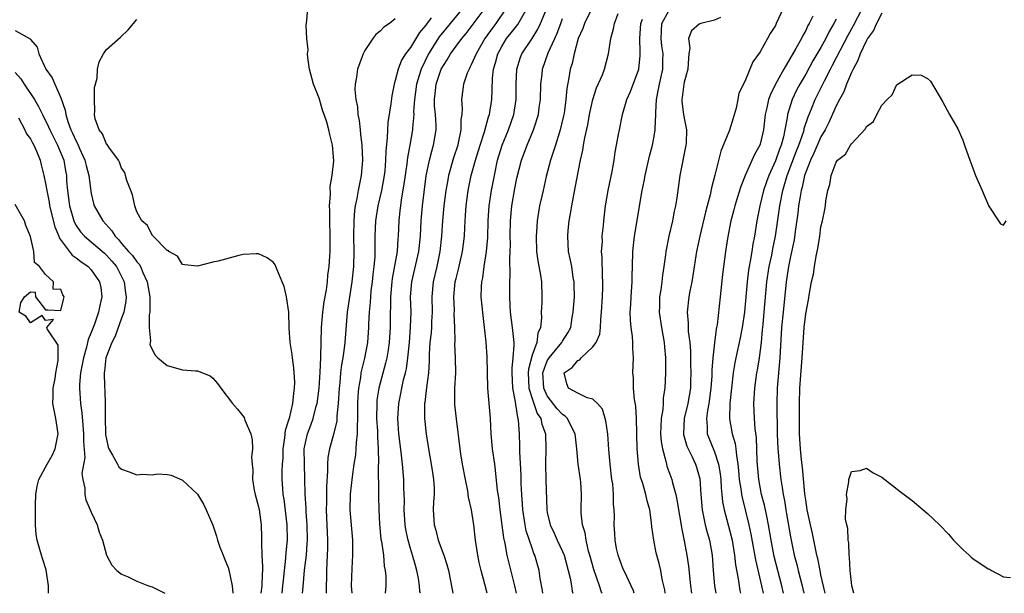
# Model space of a CAD drawing. Units: inches. Extents: x 2628000 to 2631000, y 1497000 to 1500000.
# Drawn here: x 2629410 to 2629539, y 1497000 to 1497075 of the extents above; entities that cross this region are included whole.
import ezdxf

# ---------------------------------------------------------------- set-up
doc = ezdxf.new("R2010")
doc.units = ezdxf.units.IN
doc.header["$MEASUREMENT"] = 0
doc.layers.add('LD26281497_2ft', color=224, linetype='Continuous')

msp = doc.modelspace()

# ---------------------------------------------------------------- linework, layer by layer
at = {"layer": 'LD26281497_2ft'}
for points, elevation in [([(2629510.94, 1497079), (2629509.13, 1497075), (2629509, 1497074.74), (2629508.34, 1497073.66), (2629507.96, 1497073), (2629507, 1497071.28), (2629506.04, 1497069.96), (2629505, 1497067.34), (2629504.2, 1497065.8), (2629504.08, 1497065), (2629503.84, 1497063.84), (2629503.47, 1497062.53), (2629502.97, 1497060.97), (2629501.81, 1497058.19), (2629501.04, 1497055.04), (2629500.62, 1497053.38), (2629500.43, 1497052.43), (2629500.05, 1497051), (2629499.82, 1497050.18), (2629499.05, 1497047), (2629498.62, 1497045), (2629498.16, 1497041.84), (2629498.01, 1497041), (2629497.75, 1497039.75), (2629497.62, 1497039), (2629497.4, 1497037), (2629497.54, 1497035.54), (2629497.54, 1497034.46), (2629497.74, 1497033), (2629497.85, 1497031.85), (2629497.85, 1497030.15), (2629497.9, 1497029), (2629497.86, 1497027.86), (2629497.82, 1497027), (2629497.48, 1497025), (2629497, 1497023), (2629496.9, 1497021), (2629496.91, 1497020.91), (2629497.37, 1497019.37), (2629497.51, 1497019), (2629498.05, 1497017.95), (2629498.5, 1497017), (2629498.62, 1497016.62), (2629499.06, 1497015.06), (2629499.18, 1497013), (2629499.36, 1497011), (2629499.47, 1497010.53), (2629499.79, 1497009), (2629500.01, 1497008.01), (2629500.32, 1497007), (2629500.67, 1497005), (2629500.82, 1497003), (2629501, 1497001), (2629501.18, 1497000)], 8132), ([(2629446.81, 1497000), (2629446.87, 1497000.87), (2629447.06, 1497003.06), (2629447.3, 1497005), (2629447.43, 1497006.57), (2629447.44, 1497007), (2629447.41, 1497009), (2629447.28, 1497010.72), (2629447.26, 1497011.26), (2629447.16, 1497013), (2629447.12, 1497015.12), (2629447.04, 1497017), (2629447.03, 1497019), (2629447.44, 1497021), (2629447.88, 1497022.12), (2629448.2, 1497023), (2629448.61, 1497024.61), (2629448.73, 1497025), (2629448.97, 1497027), (2629449.12, 1497029.12), (2629449.19, 1497031), (2629449.21, 1497031.21), (2629449.23, 1497033), (2629449.3, 1497035), (2629449.49, 1497037), (2629449.65, 1497038.35), (2629449.95, 1497039.95), (2629450.07, 1497041), (2629450.14, 1497041.86), (2629450.3, 1497043), (2629450.39, 1497044.39), (2629450.42, 1497045), (2629450.45, 1497047), (2629450.39, 1497049), (2629450.38, 1497050.38), (2629450.35, 1497051), (2629450.47, 1497052.47), (2629450.44, 1497053.56), (2629450.71, 1497055), (2629450.91, 1497056.91), (2629450.74, 1497059), (2629450.37, 1497060.37), (2629450.25, 1497061), (2629449.98, 1497062.02), (2629449.63, 1497063), (2629449.45, 1497063.45), (2629449, 1497065.15), (2629448.23, 1497067), (2629447.72, 1497069), (2629447.48, 1497070.52), (2629447.47, 1497071), (2629447.52, 1497071.52), (2629447.35, 1497073), (2629447.27, 1497074.73), (2629447.37, 1497075.37), (2629447.5, 1497077)], 8104), ([(2629467.9, 1497077), (2629466.22, 1497075), (2629464.78, 1497073.22), (2629463.38, 1497071), (2629462.39, 1497069), (2629462.16, 1497068.16), (2629461.8, 1497067), (2629461.53, 1497065), (2629461.41, 1497063.41), (2629461.42, 1497063), (2629461.26, 1497061.26), (2629461.26, 1497061), (2629460.93, 1497059), (2629460.63, 1497057.37), (2629460.53, 1497056.53), (2629460.14, 1497053.86), (2629459.78, 1497051.78), (2629459.67, 1497051), (2629459.62, 1497050.38), (2629459.45, 1497049), (2629459.38, 1497047), (2629459.34, 1497046.66), (2629459.24, 1497045), (2629458.58, 1497041.42), (2629458.53, 1497041), (2629458.36, 1497039), (2629458.36, 1497037.64), (2629458.33, 1497037), (2629458.32, 1497036.32), (2629458.33, 1497035), (2629458.21, 1497033), (2629458.05, 1497032.05), (2629457.89, 1497031), (2629457.73, 1497030.27), (2629457, 1497027.66), (2629456.83, 1497027), (2629456.59, 1497025.41), (2629456.56, 1497025), (2629456.55, 1497023), (2629456.64, 1497021.36), (2629456.64, 1497020.64), (2629456.73, 1497019), (2629456.78, 1497017.22), (2629456.75, 1497016.75), (2629456.81, 1497013.19), (2629456.79, 1497012.79), (2629456.82, 1497011), (2629456.91, 1497009.09), (2629457.12, 1497007.12), (2629457.18, 1497006.82), (2629457.43, 1497005), (2629457.56, 1497003.56), (2629457.69, 1497003), (2629457.75, 1497002.25), (2629457.76, 1497001), (2629457.69, 1497000)], 8110), ([(2629462.3, 1497000), (2629462.25, 1497000.25), (2629462.2, 1497001), (2629462.05, 1497001.95), (2629461.83, 1497003), (2629461.64, 1497003.64), (2629461.28, 1497005), (2629461, 1497005.91), (2629460.69, 1497007), (2629460.4, 1497008.4), (2629460.31, 1497009), (2629460.19, 1497011), (2629460.2, 1497012.2), (2629460.14, 1497013.86), (2629460.12, 1497015), (2629459.96, 1497017), (2629459.84, 1497018.16), (2629459.64, 1497019.64), (2629459.48, 1497021), (2629459.34, 1497023), (2629459.45, 1497025), (2629459.72, 1497026.28), (2629459.86, 1497027), (2629460.1, 1497028.1), (2629460.34, 1497029), (2629460.47, 1497029.53), (2629460.65, 1497031), (2629460.85, 1497033), (2629461.02, 1497035.02), (2629461.07, 1497037), (2629461.02, 1497039), (2629461.16, 1497041), (2629462.08, 1497045), (2629462.31, 1497047), (2629462.41, 1497049), (2629462.57, 1497051), (2629462.78, 1497052.78), (2629463.07, 1497054.93), (2629463.51, 1497057), (2629463.8, 1497058.2), (2629464.05, 1497059), (2629464.36, 1497061), (2629464.37, 1497061.63), (2629464.28, 1497063), (2629464.17, 1497064.17), (2629464.16, 1497065), (2629464.26, 1497065.74), (2629464.36, 1497067), (2629465.02, 1497069), (2629465.81, 1497070.19), (2629466.27, 1497071), (2629467.74, 1497073), (2629468.32, 1497073.68), (2629469, 1497074.55), (2629470.82, 1497077)], 8112), ([(2629473.59, 1497077), (2629472.21, 1497075), (2629471.69, 1497074.31), (2629470.77, 1497073), (2629469.62, 1497071), (2629469, 1497069.54), (2629468.82, 1497069.18), (2629468.7, 1497069), (2629468.47, 1497068.47), (2629467.97, 1497067), (2629467.72, 1497065), (2629467.82, 1497063.82), (2629467.76, 1497063), (2629467.63, 1497062.37), (2629467.63, 1497061), (2629467.28, 1497059.28), (2629467.21, 1497059), (2629466.68, 1497057.32), (2629466.02, 1497055), (2629465.85, 1497054.15), (2629465.66, 1497053), (2629465.4, 1497051), (2629465.23, 1497049), (2629465.1, 1497047), (2629464.88, 1497045), (2629464.47, 1497043), (2629464, 1497041), (2629463.81, 1497039), (2629463.85, 1497037), (2629463.78, 1497035.78), (2629463.75, 1497035), (2629463.71, 1497034.29), (2629463.55, 1497033), (2629463.47, 1497031.47), (2629463.46, 1497030.54), (2629463.36, 1497029), (2629463.09, 1497027.09), (2629462.87, 1497025.13), (2629462.84, 1497025), (2629462.86, 1497023), (2629463.06, 1497021), (2629463.37, 1497019), (2629463.74, 1497017), (2629463.89, 1497015.89), (2629464.05, 1497015), (2629464.12, 1497013.88), (2629464.11, 1497013), (2629464.03, 1497012.03), (2629463.99, 1497011), (2629464.1, 1497009), (2629464.32, 1497008.32), (2629464.66, 1497007), (2629465.4, 1497005), (2629465.79, 1497003.79), (2629465.99, 1497003), (2629466.49, 1497000.49), (2629466.58, 1497000)], 8114), ([(2629471.1, 1497000), (2629470.8, 1497001.2), (2629470.31, 1497003), (2629470.05, 1497004.05), (2629469.84, 1497005), (2629469.56, 1497007), (2629469.34, 1497009), (2629469.03, 1497011), (2629468.65, 1497012.65), (2629468.53, 1497013.47), (2629468.22, 1497015), (2629467.85, 1497017), (2629467.63, 1497018.37), (2629467.53, 1497019), (2629467.05, 1497022.95), (2629466.84, 1497024.84), (2629466.83, 1497025), (2629466.82, 1497027), (2629466.95, 1497029), (2629466.94, 1497031), (2629466.85, 1497032.85), (2629466.86, 1497033.14), (2629466.83, 1497035), (2629466.76, 1497036.76), (2629466.77, 1497037.24), (2629466.7, 1497039), (2629466.89, 1497041), (2629467, 1497041.45), (2629467.33, 1497042.67), (2629467.86, 1497045), (2629468.12, 1497047), (2629468.16, 1497048.16), (2629468.26, 1497049.74), (2629468.31, 1497051), (2629468.57, 1497053), (2629468.99, 1497055), (2629469.54, 1497057), (2629470.15, 1497059), (2629470.72, 1497060.72), (2629471.28, 1497062.72), (2629471.38, 1497063), (2629471.69, 1497065), (2629471.76, 1497066.24), (2629471.8, 1497067.8), (2629471.94, 1497069), (2629472.19, 1497069.81), (2629472.48, 1497071), (2629473, 1497071.96), (2629473.65, 1497073), (2629474.26, 1497073.74), (2629475.13, 1497074.87), (2629476.36, 1497077)], 8116), ([(2629474.95, 1497000), (2629474.72, 1497001), (2629473.74, 1497005), (2629473.46, 1497006.54), (2629473.28, 1497007.28), (2629472.8, 1497011), (2629472.61, 1497012.61), (2629472.47, 1497013.53), (2629472.2, 1497016.2), (2629472.08, 1497017), (2629471.79, 1497019), (2629471.61, 1497021), (2629471.51, 1497023), (2629471.19, 1497027), (2629471.11, 1497031.11), (2629470.96, 1497033.04), (2629470.55, 1497036.55), (2629470.32, 1497039), (2629470.34, 1497040.34), (2629470.38, 1497041), (2629470.5, 1497041.5), (2629470.7, 1497043), (2629471.02, 1497045), (2629471.18, 1497046.82), (2629471.24, 1497049), (2629471.36, 1497051), (2629471.66, 1497053), (2629472.04, 1497055), (2629472.46, 1497057), (2629473.07, 1497059), (2629473.9, 1497061), (2629474.59, 1497063), (2629474.9, 1497065), (2629474.91, 1497067), (2629474.98, 1497069), (2629475.46, 1497070.54), (2629475.63, 1497071), (2629476.99, 1497073.01), (2629477.77, 1497074.23), (2629478.11, 1497075), (2629478.88, 1497076.88)], 8118), ([(2629484.72, 1497076.72), (2629483.91, 1497075), (2629483.68, 1497074.32), (2629483.08, 1497073), (2629482.53, 1497071), (2629482.27, 1497069.73), (2629482.03, 1497069), (2629481.83, 1497067.83), (2629481.55, 1497066.45), (2629481.43, 1497065), (2629481.2, 1497063.2), (2629481.14, 1497062.86), (2629480.7, 1497061), (2629480.54, 1497060.54), (2629480.07, 1497059), (2629479.83, 1497058.17), (2629479.41, 1497057), (2629478.84, 1497054.84), (2629478.44, 1497053), (2629478.26, 1497052.26), (2629477.99, 1497051), (2629477.83, 1497050.17), (2629477.65, 1497049), (2629477.59, 1497047.58), (2629477.52, 1497047), (2629477.6, 1497045), (2629477.75, 1497043.75), (2629478.12, 1497041.88), (2629478.23, 1497041), (2629478.29, 1497039), (2629478.29, 1497038.29), (2629478.21, 1497037), (2629478.24, 1497036.24), (2629478.09, 1497035), (2629477.76, 1497034.24), (2629477.61, 1497033), (2629477, 1497031.35), (2629476.51, 1497029.49), (2629476.47, 1497029), (2629476.58, 1497027), (2629477, 1497025.62), (2629477.67, 1497023.67), (2629478.14, 1497023), (2629478.27, 1497022.27), (2629478.75, 1497021), (2629478.82, 1497019), (2629478.77, 1497017), (2629478.79, 1497015), (2629478.93, 1497011), (2629479, 1497010.62), (2629479.36, 1497009), (2629479.9, 1497007.9), (2629480.3, 1497007), (2629481, 1497005.51), (2629481.22, 1497005), (2629481.75, 1497003), (2629482, 1497002), (2629482.17, 1497001), (2629482.27, 1497000.27), (2629482.34, 1497000)], 8122), ([(2629494.52, 1497000), (2629494.45, 1497000.45), (2629494.13, 1497001.87), (2629493.94, 1497003), (2629493.76, 1497003.76), (2629493.4, 1497005), (2629493.33, 1497005.33), (2629493, 1497007), (2629492.77, 1497008.77), (2629492.73, 1497009.27), (2629492.47, 1497011), (2629492.15, 1497012.15), (2629491.97, 1497013), (2629491.55, 1497014.45), (2629491.28, 1497015.28), (2629490.98, 1497017), (2629490.84, 1497019), (2629490.75, 1497023), (2629490.64, 1497024.64), (2629490.49, 1497025.51), (2629490.34, 1497027), (2629490.34, 1497028.34), (2629490.26, 1497029), (2629490.33, 1497031), (2629490.24, 1497032.24), (2629490.25, 1497033), (2629490.2, 1497033.8), (2629490.02, 1497035), (2629489.93, 1497035.93), (2629489.9, 1497037), (2629489.98, 1497038.02), (2629490.02, 1497039), (2629490.18, 1497041), (2629490.18, 1497041.82), (2629490.22, 1497043), (2629490.25, 1497045), (2629490.47, 1497047), (2629491.49, 1497053), (2629491.75, 1497054.25), (2629491.88, 1497055), (2629492.46, 1497057.54), (2629492.84, 1497059), (2629493, 1497059.89), (2629493.18, 1497061), (2629493.17, 1497061.17), (2629493.27, 1497063), (2629493.26, 1497063.26), (2629493.38, 1497065), (2629493.65, 1497066.35), (2629493.75, 1497067), (2629494.19, 1497069), (2629494.21, 1497070.21), (2629494.24, 1497071), (2629494.07, 1497072.07), (2629493.96, 1497073), (2629494.01, 1497073.99), (2629494.08, 1497075), (2629495, 1497076.66)], 8128), ([(2629510.08, 1497000), (2629509.86, 1497001), (2629508.86, 1497004.86), (2629508.46, 1497007), (2629508.12, 1497009), (2629507.86, 1497010.14), (2629507.58, 1497011.58), (2629507.2, 1497013), (2629506.81, 1497015), (2629506.62, 1497017.38), (2629506.51, 1497020.51), (2629506.35, 1497021.65), (2629506.26, 1497023), (2629506.19, 1497025), (2629506.31, 1497027), (2629506.58, 1497029), (2629506.65, 1497029.35), (2629506.92, 1497031), (2629507.16, 1497033), (2629507.33, 1497034.67), (2629507.38, 1497035.38), (2629507.54, 1497037), (2629507.89, 1497041), (2629508.19, 1497043), (2629508.52, 1497044.52), (2629508.67, 1497045.33), (2629509.03, 1497047), (2629509.59, 1497051), (2629510, 1497053), (2629510.57, 1497055), (2629511.77, 1497058.23), (2629512.09, 1497059), (2629512.69, 1497060.69), (2629512.78, 1497061), (2629512.81, 1497061.19), (2629513.3, 1497062.7), (2629513.75, 1497063.75), (2629514.25, 1497065), (2629515.17, 1497066.83), (2629515.46, 1497067.46), (2629516.24, 1497069), (2629516.51, 1497069.49), (2629518.56, 1497073.44), (2629519.28, 1497074.72), (2629520.48, 1497077)], 8138), ([(2629444.1, 1497000), (2629444.22, 1497001), (2629444.28, 1497001.72), (2629444.61, 1497004.61), (2629444.64, 1497005.36), (2629444.8, 1497007), (2629444.77, 1497009), (2629444.37, 1497012.37), (2629444.26, 1497013), (2629444.2, 1497013.8), (2629444.14, 1497015), (2629444.14, 1497016.14), (2629444.17, 1497017), (2629444.23, 1497017.77), (2629444.26, 1497019), (2629444.46, 1497020.46), (2629444.54, 1497021.46), (2629445, 1497022.83), (2629445.07, 1497023.07), (2629445.54, 1497025), (2629445.64, 1497026.36), (2629445.75, 1497027), (2629445.78, 1497027.78), (2629445.67, 1497029.67), (2629445.47, 1497031), (2629445.44, 1497031.44), (2629445.18, 1497033), (2629445.04, 1497034.96), (2629444.98, 1497036.98), (2629444.7, 1497039), (2629444.37, 1497040.37), (2629444.13, 1497041), (2629443.45, 1497042.55), (2629443.22, 1497043.22), (2629443, 1497043.53), (2629442.16, 1497044.16), (2629441, 1497044.68), (2629440.68, 1497044.68), (2629439, 1497044.57), (2629438.44, 1497044.44), (2629435.72, 1497043.72), (2629435, 1497043.56), (2629433, 1497043.06), (2629431.25, 1497043.25), (2629431, 1497043.26), (2629430.37, 1497044.37), (2629429.2, 1497045), (2629429.11, 1497045.11), (2629429, 1497045.13), (2629427.16, 1497047), (2629427.1, 1497047.1), (2629427, 1497047.14), (2629426.39, 1497048.39), (2629425.66, 1497049), (2629425, 1497050.22), (2629424.72, 1497051), (2629424.43, 1497052.43), (2629424.19, 1497053), (2629423.67, 1497054.33), (2629423.49, 1497055), (2629423.4, 1497055.4), (2629423, 1497055.93), (2629422.74, 1497056.74), (2629422.58, 1497057), (2629421.3, 1497058.7), (2629421.08, 1497059.08), (2629421, 1497059.13), (2629420.47, 1497060.47), (2629420.04, 1497061), (2629419.54, 1497062.46), (2629419.43, 1497063), (2629419.47, 1497063.47), (2629419.45, 1497065), (2629419.45, 1497066.55), (2629419.78, 1497067.78), (2629419.81, 1497069), (2629420.04, 1497069.96), (2629420.63, 1497071), (2629421, 1497071.57), (2629422.83, 1497073.17), (2629423.84, 1497074.16), (2629425, 1497075.52)], 8102), ([(2629459, 1497075.61), (2629458.25, 1497075), (2629457.5, 1497074.5), (2629457, 1497073.98), (2629456.45, 1497073.55), (2629456.04, 1497073), (2629455, 1497071.44), (2629454.76, 1497071), (2629454.65, 1497070.65), (2629454.04, 1497069), (2629453.91, 1497067.91), (2629453.73, 1497067), (2629453.69, 1497066.31), (2629453.8, 1497065), (2629454.03, 1497064.03), (2629454.08, 1497063), (2629454.24, 1497062.24), (2629454.36, 1497061), (2629454.44, 1497060.44), (2629454.6, 1497059), (2629454.7, 1497057), (2629454.53, 1497055), (2629454.12, 1497053), (2629453.94, 1497051.94), (2629453.72, 1497051), (2629453.63, 1497050.37), (2629453.54, 1497049), (2629453.52, 1497047), (2629453.55, 1497045), (2629453.49, 1497043), (2629453.29, 1497041), (2629452.67, 1497037), (2629452.35, 1497033), (2629452.28, 1497032.28), (2629452.08, 1497031), (2629451.92, 1497030.08), (2629451.8, 1497029), (2629451.7, 1497027.7), (2629451.62, 1497027), (2629451.5, 1497025), (2629451.33, 1497023.33), (2629451.31, 1497022.69), (2629450.93, 1497021.07), (2629450.33, 1497019), (2629450.12, 1497017.88), (2629450.07, 1497017), (2629450.08, 1497016.08), (2629449.94, 1497014.06), (2629449.94, 1497011.94), (2629449.92, 1497011), (2629450.09, 1497007), (2629450.09, 1497005.91), (2629450.06, 1497005), (2629449.99, 1497003.99), (2629449.95, 1497003), (2629449.94, 1497002.06), (2629449.89, 1497001), (2629449.89, 1497000)], 8106), ([(2629463.74, 1497075.74), (2629463.09, 1497074.91), (2629463, 1497074.77), (2629462.18, 1497073.82), (2629461, 1497071.82), (2629460.36, 1497071), (2629459.83, 1497070.17), (2629459.38, 1497069), (2629459, 1497067.47), (2629458.85, 1497067), (2629458.53, 1497065.47), (2629458.42, 1497064.42), (2629458.02, 1497061.98), (2629457.97, 1497061), (2629457.95, 1497059.95), (2629457.75, 1497058.25), (2629457.73, 1497057), (2629457.62, 1497055.62), (2629457.54, 1497055), (2629457.18, 1497053), (2629456.71, 1497051), (2629456.38, 1497049), (2629456.31, 1497047), (2629456.3, 1497045.7), (2629456.31, 1497045), (2629456.29, 1497044.29), (2629456.18, 1497043), (2629456.04, 1497041.96), (2629455.95, 1497041), (2629455.8, 1497039.8), (2629455.72, 1497039), (2629455.68, 1497038.32), (2629455.55, 1497037), (2629455.48, 1497035.48), (2629455.48, 1497035), (2629455.35, 1497033), (2629454.96, 1497030.96), (2629454.49, 1497029), (2629454.42, 1497028.42), (2629454.16, 1497027), (2629454.07, 1497025.93), (2629454.02, 1497025), (2629454.01, 1497024.01), (2629454.02, 1497023), (2629453.97, 1497021.97), (2629454, 1497021), (2629453.85, 1497019.85), (2629453.83, 1497019), (2629453.78, 1497018.22), (2629453.56, 1497017), (2629453.31, 1497015.31), (2629453.06, 1497013.06), (2629453.01, 1497011), (2629453.37, 1497007), (2629453.36, 1497005.36), (2629453.38, 1497005), (2629453.27, 1497003.27), (2629453.2, 1497001), (2629453.27, 1497000)], 8108), ([(2629478.4, 1497000), (2629478.36, 1497000.36), (2629478.07, 1497001.93), (2629477.92, 1497003), (2629477.37, 1497005), (2629477.25, 1497005.25), (2629477, 1497005.94), (2629476.24, 1497008.24), (2629476.07, 1497009), (2629475.77, 1497011), (2629475.73, 1497011.73), (2629475.64, 1497013), (2629475.57, 1497014.43), (2629475.55, 1497015.55), (2629475.4, 1497018.6), (2629475.4, 1497019.4), (2629475.33, 1497021), (2629475.21, 1497022.79), (2629475.17, 1497023), (2629475.12, 1497023.12), (2629475, 1497024.02), (2629474.84, 1497024.84), (2629474.81, 1497025.19), (2629474.46, 1497027), (2629474.36, 1497029), (2629474.36, 1497029.64), (2629474.52, 1497031), (2629474.65, 1497032.65), (2629474.63, 1497033), (2629474.58, 1497033.42), (2629474.44, 1497035), (2629474.16, 1497037), (2629474.1, 1497037.9), (2629474.05, 1497039), (2629474.07, 1497041), (2629474.12, 1497041.88), (2629474.07, 1497044.07), (2629474.12, 1497045), (2629474.14, 1497045.86), (2629474.13, 1497047), (2629474.15, 1497049), (2629474.32, 1497051), (2629474.73, 1497053.27), (2629475, 1497054.62), (2629475.59, 1497057), (2629476.34, 1497059), (2629477.2, 1497061), (2629477.28, 1497061.28), (2629477.83, 1497063), (2629477.95, 1497063.95), (2629478.1, 1497065), (2629478.15, 1497067), (2629478.31, 1497068.31), (2629478.37, 1497069), (2629479.13, 1497071.13), (2629479.97, 1497073), (2629480.3, 1497073.7), (2629480.76, 1497075), (2629481, 1497075.65)], 8120), ([(2629486.2, 1497000), (2629486.14, 1497000.14), (2629485.88, 1497001), (2629485.13, 1497003.13), (2629484.61, 1497005), (2629484.44, 1497005.56), (2629484.1, 1497007), (2629483.96, 1497007.96), (2629483.62, 1497009), (2629483.46, 1497010.54), (2629483.46, 1497011), (2629483.51, 1497013), (2629483.39, 1497014.61), (2629483.36, 1497015), (2629483.07, 1497017), (2629482.89, 1497019), (2629482.66, 1497021), (2629482.26, 1497021.74), (2629481.67, 1497023), (2629481.33, 1497023.33), (2629481, 1497023.53), (2629480.29, 1497024.29), (2629479, 1497025.97), (2629478.53, 1497027), (2629478.41, 1497029), (2629479, 1497030.6), (2629479.15, 1497030.85), (2629479.25, 1497031), (2629480.9, 1497033), (2629481, 1497033.18), (2629481.71, 1497034.29), (2629482.08, 1497035), (2629482.28, 1497036.28), (2629482.41, 1497037), (2629482.56, 1497039), (2629482.55, 1497040.55), (2629482.53, 1497041), (2629482.42, 1497041.57), (2629482.21, 1497043), (2629482.03, 1497044.03), (2629481.81, 1497045), (2629481.69, 1497047), (2629481.74, 1497047.74), (2629481.89, 1497049), (2629482.06, 1497049.94), (2629482.21, 1497051), (2629482.65, 1497053.35), (2629483.36, 1497057), (2629483.67, 1497058.33), (2629483.77, 1497059), (2629483.93, 1497059.93), (2629484.33, 1497061.67), (2629484.56, 1497063), (2629485, 1497065), (2629485.49, 1497066.51), (2629486.24, 1497068.24), (2629486.52, 1497069), (2629487.03, 1497071), (2629487.35, 1497073), (2629487.72, 1497074.28), (2629487.85, 1497075), (2629488.32, 1497076.32)], 8124), ([(2629490.44, 1497000), (2629490.33, 1497000.33), (2629490.05, 1497001), (2629489.15, 1497002.85), (2629489, 1497003.19), (2629488.31, 1497005), (2629488.11, 1497005.89), (2629487.91, 1497007), (2629487.89, 1497007.89), (2629487.8, 1497009), (2629487.83, 1497010.17), (2629487.81, 1497011), (2629487.73, 1497011.73), (2629487.73, 1497013), (2629487.6, 1497014.4), (2629487.51, 1497015), (2629487.26, 1497017), (2629487.09, 1497018.91), (2629486.95, 1497020.95), (2629486.72, 1497022.72), (2629486.25, 1497024.25), (2629485.6, 1497025), (2629485, 1497025.54), (2629484.26, 1497025.74), (2629483, 1497026.34), (2629481.8, 1497027), (2629481.55, 1497027.55), (2629481.2, 1497029), (2629482.26, 1497029.74), (2629483, 1497030.62), (2629483.28, 1497030.72), (2629483.45, 1497031), (2629485, 1497032.42), (2629485.43, 1497033), (2629485.89, 1497034.11), (2629486, 1497035), (2629486.03, 1497036.03), (2629486.11, 1497037), (2629486.24, 1497039), (2629486.3, 1497040.3), (2629486.32, 1497041), (2629486.27, 1497041.73), (2629486.22, 1497044.22), (2629486.14, 1497045), (2629486.24, 1497046.24), (2629486.23, 1497047), (2629486.4, 1497048.4), (2629486.43, 1497049), (2629486.65, 1497051), (2629487, 1497053), (2629487.52, 1497055.52), (2629487.8, 1497057), (2629487.95, 1497058.05), (2629488.38, 1497060.38), (2629488.48, 1497061), (2629488.88, 1497063), (2629489.48, 1497065), (2629489.96, 1497066.04), (2629491.02, 1497069), (2629491.22, 1497070.78), (2629491.23, 1497071), (2629491.2, 1497071.2), (2629491.16, 1497073), (2629491.3, 1497075), (2629491.54, 1497075.54)], 8126), ([(2629501.8, 1497075.8), (2629501, 1497075.44), (2629499.22, 1497075), (2629499.06, 1497074.94), (2629499, 1497074.91), (2629497.99, 1497074.01), (2629497.56, 1497073), (2629497.73, 1497071.73), (2629497.61, 1497071), (2629497.56, 1497070.44), (2629497.49, 1497069), (2629497, 1497067.25), (2629496.95, 1497067), (2629496.75, 1497065.25), (2629496.71, 1497065), (2629496.72, 1497064.72), (2629496.93, 1497063), (2629497, 1497062.52), (2629497.31, 1497061), (2629497.26, 1497059.26), (2629497.23, 1497059), (2629496.45, 1497055), (2629496.04, 1497052.04), (2629495.87, 1497051), (2629495.71, 1497050.29), (2629495.46, 1497049), (2629494.98, 1497047), (2629494.59, 1497045), (2629494.55, 1497044.55), (2629494.34, 1497043), (2629494.15, 1497041.85), (2629494.07, 1497041), (2629493.94, 1497039.94), (2629493.78, 1497039), (2629493.76, 1497037.76), (2629493.73, 1497037), (2629494.01, 1497035), (2629494.37, 1497033), (2629494.4, 1497032.41), (2629494.54, 1497031), (2629494.53, 1497030.53), (2629494.57, 1497029), (2629494.48, 1497027), (2629494.26, 1497025.74), (2629494.24, 1497025), (2629494.19, 1497024.19), (2629493.97, 1497023), (2629493.95, 1497021.95), (2629493.91, 1497021), (2629493.97, 1497019.97), (2629494.14, 1497019), (2629494.6, 1497017.4), (2629494.67, 1497017), (2629494.74, 1497016.74), (2629495.37, 1497015), (2629495.47, 1497014.53), (2629495.9, 1497013), (2629496.09, 1497012.09), (2629496.25, 1497011), (2629496.52, 1497009.48), (2629496.64, 1497008.64), (2629497, 1497006.91), (2629497.35, 1497005), (2629497.57, 1497003.57), (2629497.84, 1497001), (2629497.97, 1497000)], 8130), ([(2629513.95, 1497075.95), (2629513.46, 1497075), (2629513.29, 1497074.71), (2629513, 1497074.08), (2629512.6, 1497073.4), (2629512.42, 1497073), (2629511.69, 1497071.69), (2629510.1, 1497069), (2629509.01, 1497067), (2629508.35, 1497065.65), (2629508.12, 1497065), (2629507.9, 1497063.9), (2629507.68, 1497063), (2629507.44, 1497061), (2629507, 1497059.13), (2629506.96, 1497059), (2629506.25, 1497057.75), (2629505.02, 1497054.98), (2629504.44, 1497053.56), (2629503.99, 1497051.99), (2629503.68, 1497051), (2629503.55, 1497050.45), (2629503.15, 1497049), (2629502.7, 1497046.7), (2629502.45, 1497045), (2629502.06, 1497041.94), (2629501.72, 1497039), (2629501.34, 1497035.34), (2629501.28, 1497035), (2629501.23, 1497034.77), (2629501, 1497032.97), (2629500.77, 1497031), (2629500.65, 1497029.35), (2629500.64, 1497028.64), (2629500.53, 1497027), (2629500.36, 1497025.64), (2629500.26, 1497025), (2629500.08, 1497024.08), (2629499.95, 1497023), (2629500.05, 1497021.95), (2629500.05, 1497021), (2629501, 1497018.62), (2629501.54, 1497017), (2629501.74, 1497015.74), (2629501.83, 1497015), (2629501.87, 1497013.87), (2629501.97, 1497013), (2629502.06, 1497012.06), (2629502.25, 1497011), (2629503, 1497008.19), (2629503.3, 1497007), (2629503.64, 1497005), (2629503.76, 1497003.76), (2629504.11, 1497001.89), (2629504.22, 1497001), (2629504.35, 1497000.35), (2629504.43, 1497000)], 8134), ([(2629517, 1497075.55), (2629516.71, 1497075), (2629516.08, 1497073.92), (2629515.63, 1497073), (2629515, 1497071.85), (2629513.94, 1497070.06), (2629513, 1497068.33), (2629512.23, 1497067), (2629511.8, 1497066.2), (2629511.23, 1497065), (2629510.62, 1497063), (2629510.57, 1497062.57), (2629510.26, 1497061), (2629510.06, 1497060.06), (2629509.76, 1497059), (2629509.54, 1497058.46), (2629509, 1497056.9), (2629508.15, 1497055), (2629507.85, 1497054.15), (2629507.46, 1497053), (2629506.95, 1497051), (2629506.57, 1497049), (2629506.25, 1497047), (2629506.03, 1497045.97), (2629505.9, 1497045), (2629505.7, 1497043.7), (2629505.56, 1497043), (2629505.48, 1497042.52), (2629505.29, 1497041), (2629504.95, 1497037), (2629504.65, 1497035), (2629504.37, 1497033.63), (2629503.8, 1497031), (2629503.67, 1497030.33), (2629503.46, 1497029), (2629503.22, 1497027), (2629503.02, 1497025), (2629502.98, 1497022.98), (2629503.33, 1497021), (2629503.72, 1497019.72), (2629503.81, 1497019), (2629503.87, 1497018.13), (2629504.07, 1497017), (2629504.17, 1497016.17), (2629504.26, 1497015), (2629504.51, 1497013.49), (2629504.56, 1497013), (2629504.62, 1497012.62), (2629505.52, 1497009), (2629505.78, 1497007.78), (2629506.14, 1497005.86), (2629506.39, 1497004.39), (2629507.18, 1497001), (2629507.38, 1497000)], 8136), ([(2629523, 1497076.37), (2629522.32, 1497075), (2629521.92, 1497074.08), (2629521.14, 1497073), (2629521, 1497072.77), (2629520.16, 1497071), (2629519.87, 1497070.13), (2629519.22, 1497069), (2629519, 1497068.53), (2629518.37, 1497067), (2629518, 1497066), (2629517.45, 1497065), (2629517, 1497064.15), (2629516.02, 1497061.98), (2629515.54, 1497061), (2629515, 1497060.06), (2629514.07, 1497057.93), (2629513.62, 1497057), (2629513, 1497055.44), (2629512.85, 1497055), (2629512.53, 1497053.47), (2629512.39, 1497053), (2629512.25, 1497052.24), (2629512.06, 1497051), (2629511.95, 1497050.05), (2629511.6, 1497047.6), (2629511.47, 1497046.53), (2629511, 1497044.32), (2629510.74, 1497043), (2629510.43, 1497041), (2629510.02, 1497037), (2629509.83, 1497035), (2629509.61, 1497031), (2629509.26, 1497027), (2629509.19, 1497025), (2629509.26, 1497021), (2629509.33, 1497019), (2629509.37, 1497018.63), (2629509.5, 1497017), (2629509.74, 1497015), (2629509.92, 1497013.92), (2629510.03, 1497013), (2629510.2, 1497012.2), (2629510.37, 1497011), (2629510.47, 1497010.47), (2629511, 1497007.43), (2629511.49, 1497005), (2629511.81, 1497003.81), (2629512, 1497003), (2629512.52, 1497001), (2629512.6, 1497000.6), (2629512.74, 1497000)], 8140), ([(2629409, 1497074.07), (2629410.96, 1497072.96), (2629411, 1497072.9), (2629411.89, 1497071.89), (2629412.12, 1497071), (2629413.05, 1497069), (2629413.86, 1497067.86), (2629414.2, 1497067), (2629415, 1497065.21), (2629415.58, 1497063.58), (2629415.65, 1497063), (2629415.91, 1497062.09), (2629416.31, 1497061), (2629416.54, 1497060.54), (2629417, 1497059.51), (2629417.19, 1497059.19), (2629417.47, 1497058.53), (2629418.18, 1497057), (2629418.32, 1497056.32), (2629418.7, 1497055), (2629418.94, 1497052.94), (2629419, 1497052.61), (2629419.3, 1497051.3), (2629419.4, 1497051), (2629420.51, 1497049), (2629421.7, 1497047.7), (2629422.13, 1497047), (2629422.57, 1497046.57), (2629423, 1497046.05), (2629423.92, 1497045), (2629424.44, 1497044.44), (2629425, 1497043.61), (2629425.31, 1497043.31), (2629425.47, 1497043), (2629425.79, 1497042.21), (2629426.36, 1497041), (2629426.69, 1497039), (2629426.73, 1497037.27), (2629426.71, 1497037), (2629426.63, 1497036.63), (2629426.62, 1497035), (2629426.79, 1497033.21), (2629426.74, 1497033), (2629426.73, 1497032.73), (2629427.38, 1497031.38), (2629427.78, 1497031), (2629429, 1497029.98), (2629431, 1497029.42), (2629432.74, 1497029.26), (2629433, 1497029.28), (2629434.63, 1497028.63), (2629435, 1497028.3), (2629435.62, 1497027.62), (2629436.05, 1497027), (2629437.6, 1497025), (2629438.24, 1497024.24), (2629439.12, 1497023.12), (2629439.23, 1497022.77), (2629439.98, 1497021), (2629440.19, 1497020.19), (2629440.21, 1497019), (2629440.09, 1497017.91), (2629440.16, 1497017), (2629440.24, 1497016.24), (2629440.2, 1497015), (2629440.44, 1497013.56), (2629440.55, 1497013), (2629441, 1497011.37), (2629441.08, 1497011), (2629441.35, 1497009), (2629441.4, 1497007.4), (2629441.4, 1497007), (2629441.38, 1497006.62), (2629441.45, 1497005), (2629441.55, 1497003.55), (2629441.53, 1497003), (2629441.48, 1497002.52), (2629441.46, 1497001), (2629441.33, 1497000)], 8100), ([(2629409, 1497068.53), (2629409.73, 1497067.73), (2629410.19, 1497067), (2629411.53, 1497065), (2629412.08, 1497064.08), (2629412.58, 1497063), (2629413.4, 1497061.4), (2629413.54, 1497061), (2629414.57, 1497059), (2629415.38, 1497057), (2629415.6, 1497055.6), (2629415.73, 1497055), (2629415.76, 1497054.24), (2629415.86, 1497053), (2629416.01, 1497052.01), (2629416.13, 1497051), (2629416.7, 1497049), (2629416.79, 1497048.79), (2629417, 1497048.42), (2629417.59, 1497047.59), (2629418.13, 1497047), (2629420.75, 1497044.75), (2629421, 1497044.52), (2629421.72, 1497043.72), (2629422.31, 1497043), (2629423, 1497041.71), (2629423.35, 1497041), (2629423.52, 1497039.52), (2629423.6, 1497039), (2629423.55, 1497038.45), (2629423.27, 1497037), (2629423, 1497036.22), (2629422.14, 1497033.86), (2629421.7, 1497033), (2629421, 1497031.2), (2629420.94, 1497031), (2629420.75, 1497029.25), (2629420.69, 1497029), (2629420.69, 1497028.69), (2629420.82, 1497025.18), (2629420.85, 1497024.85), (2629420.82, 1497023), (2629420.88, 1497021.12), (2629420.9, 1497020.9), (2629421, 1497020.27), (2629421.24, 1497019.24), (2629421.32, 1497019), (2629421.81, 1497018.19), (2629422.44, 1497017), (2629422.65, 1497016.65), (2629423, 1497016.35), (2629424, 1497016), (2629425, 1497015.59), (2629425.7, 1497015.7), (2629427, 1497015.61), (2629427.73, 1497015.73), (2629429, 1497015.64), (2629429.53, 1497015.53), (2629431, 1497014.91), (2629433, 1497013.04), (2629433.75, 1497011.75), (2629434.13, 1497011), (2629434.99, 1497008.99), (2629435.5, 1497007.5), (2629435.63, 1497007), (2629435.94, 1497006.06), (2629436.34, 1497005), (2629436.54, 1497004.54), (2629437, 1497003.41), (2629437.1, 1497003.1), (2629437.56, 1497001), (2629437.65, 1497000)], 8098), ([(2629515.55, 1497000), (2629515, 1497002.42), (2629514.88, 1497003), (2629514.58, 1497004.58), (2629514.47, 1497005), (2629514.32, 1497005.68), (2629513.89, 1497007.89), (2629513.63, 1497009), (2629513.2, 1497011), (2629513, 1497012.31), (2629512.9, 1497013.1), (2629512.57, 1497016.57), (2629512.44, 1497017.56), (2629512.3, 1497019), (2629512.2, 1497021), (2629512.17, 1497025), (2629512.22, 1497027), (2629512.52, 1497031), (2629512.64, 1497033), (2629512.8, 1497035), (2629513, 1497036.76), (2629513.37, 1497038.63), (2629513.49, 1497039.49), (2629513.77, 1497041), (2629514, 1497042), (2629514.14, 1497043), (2629514.37, 1497044.37), (2629514.6, 1497045.4), (2629514.84, 1497047), (2629515, 1497048.23), (2629515.19, 1497049), (2629515.52, 1497050.49), (2629515.59, 1497051), (2629515.65, 1497051.65), (2629515.91, 1497053), (2629516.19, 1497053.81), (2629516.35, 1497055), (2629517, 1497056.76), (2629517.18, 1497057), (2629518.22, 1497057.78), (2629518.88, 1497059), (2629519, 1497059.17), (2629520.88, 1497061.12), (2629521, 1497061.42), (2629521.92, 1497062.08), (2629522.34, 1497063), (2629523, 1497064.25), (2629523.73, 1497065), (2629524.39, 1497065.61), (2629525, 1497066.96), (2629525.03, 1497066.97), (2629527, 1497068.22), (2629528.17, 1497068.17), (2629529, 1497067.74), (2629529.4, 1497067.4), (2629530.54, 1497065.46), (2629531, 1497064.74), (2629531.89, 1497063), (2629533, 1497061.13), (2629533.65, 1497059.65), (2629533.9, 1497059), (2629534.58, 1497057), (2629535, 1497055.94), (2629535.34, 1497055), (2629536.2, 1497053), (2629537.03, 1497051.03), (2629537.18, 1497050.82), (2629538.37, 1497049), (2629538.64, 1497048.64), (2629539, 1497048.47), (2629539.38, 1497049)], 8142), ([(2629409.44, 1497062.56), (2629410.28, 1497061), (2629410.49, 1497060.49), (2629411, 1497059.83), (2629411.27, 1497059.27), (2629411.43, 1497059), (2629411.8, 1497058.2), (2629412.27, 1497057), (2629412.41, 1497056.4), (2629412.77, 1497055), (2629413, 1497053.95), (2629413.14, 1497053), (2629413.46, 1497051.46), (2629413.53, 1497051), (2629414.21, 1497048.21), (2629414.74, 1497047), (2629414.8, 1497046.8), (2629416.51, 1497044.51), (2629417, 1497044.17), (2629417.65, 1497043.65), (2629418.6, 1497043), (2629419, 1497042.59), (2629420.11, 1497041), (2629420.25, 1497040.25), (2629420.41, 1497039), (2629420.13, 1497037.87), (2629419.97, 1497037), (2629419.41, 1497035.41), (2629419, 1497034.32), (2629418.6, 1497033.4), (2629418.38, 1497032.38), (2629417.98, 1497031), (2629417.61, 1497029), (2629417.47, 1497027.47), (2629417.47, 1497027), (2629417.59, 1497025), (2629417.76, 1497023.76), (2629417.89, 1497022.11), (2629418, 1497021), (2629417.98, 1497019.98), (2629418.14, 1497017.86), (2629417.76, 1497015.76), (2629417.89, 1497015), (2629418.17, 1497013.83), (2629418.14, 1497013), (2629418.29, 1497012.29), (2629418.88, 1497011), (2629419, 1497010.7), (2629419.78, 1497009), (2629420.06, 1497008.06), (2629420.48, 1497007), (2629421, 1497005), (2629421.71, 1497003.71), (2629422.39, 1497003), (2629423, 1497002.5), (2629423.85, 1497002.15), (2629425, 1497001.59), (2629426.52, 1497001), (2629427, 1497000.84), (2629428.69, 1497000)], 8096), ([(2629413.38, 1497000), (2629413.39, 1497001), (2629413.08, 1497003.08), (2629412.6, 1497004.6), (2629412.45, 1497005), (2629412.24, 1497005.76), (2629411.87, 1497007), (2629411.75, 1497007.75), (2629411.66, 1497009), (2629411.68, 1497010.32), (2629411.65, 1497011), (2629411.65, 1497011.65), (2629411.71, 1497013), (2629411.9, 1497014.1), (2629412.12, 1497015), (2629413.19, 1497017), (2629413.85, 1497018.15), (2629414.27, 1497019), (2629414.57, 1497020.57), (2629414.67, 1497021), (2629414.44, 1497022.44), (2629414.36, 1497023), (2629414.11, 1497024.11), (2629413.96, 1497025), (2629414, 1497026), (2629414, 1497027), (2629414.25, 1497028.25), (2629414.36, 1497029), (2629414.66, 1497030.66), (2629414.65, 1497031), (2629414.65, 1497032.65), (2629413.21, 1497034.79), (2629413.18, 1497035), (2629414.02, 1497036.02), (2629413, 1497035.89), (2629412.54, 1497036.54), (2629411, 1497035.61), (2629410.43, 1497036.43), (2629409.54, 1497037), (2629409.76, 1497038.24), (2629410.23, 1497039), (2629411, 1497039.66), (2629411.64, 1497039.64), (2629411.65, 1497039), (2629413, 1497037.29), (2629413.3, 1497037.3), (2629415, 1497037.24), (2629415.34, 1497038.66), (2629415.44, 1497039), (2629415.27, 1497039.27), (2629415, 1497039.98), (2629414.01, 1497040.01), (2629414.02, 1497041), (2629413, 1497041.95), (2629412.19, 1497043), (2629411.53, 1497043.53), (2629411.45, 1497045), (2629411.03, 1497046.97), (2629410.41, 1497048.41), (2629410.21, 1497049), (2629409, 1497051.15)], 8094), ([(2629519.34, 1497000), (2629519.07, 1497001), (2629519, 1497001.41), (2629518.84, 1497003), (2629518.75, 1497004.75), (2629518.7, 1497005), (2629518.65, 1497006.65), (2629518.56, 1497007), (2629518.54, 1497008.54), (2629518.41, 1497009), (2629518.25, 1497009.75), (2629518.29, 1497011), (2629518.44, 1497012.44), (2629518.35, 1497013), (2629518.69, 1497014.69), (2629518.69, 1497015), (2629519, 1497016.02), (2629520.18, 1497016.18), (2629521, 1497016.47), (2629521.86, 1497015.86), (2629523, 1497015.28), (2629525.41, 1497013.41), (2629527, 1497012.22), (2629528.44, 1497011), (2629529, 1497010.51), (2629530.59, 1497009), (2629531.77, 1497007.77), (2629532.45, 1497007), (2629533.71, 1497005.71), (2629534.48, 1497005), (2629534.76, 1497004.76), (2629535, 1497004.59), (2629537, 1497003.22), (2629537.16, 1497003.16), (2629537.44, 1497003), (2629539, 1497002.18), (2629539.93, 1497002.07)], 8144)]:
    msp.add_lwpolyline(points, dxfattribs=dict(at, elevation=elevation))

doc.saveas('drawing.dxf')
